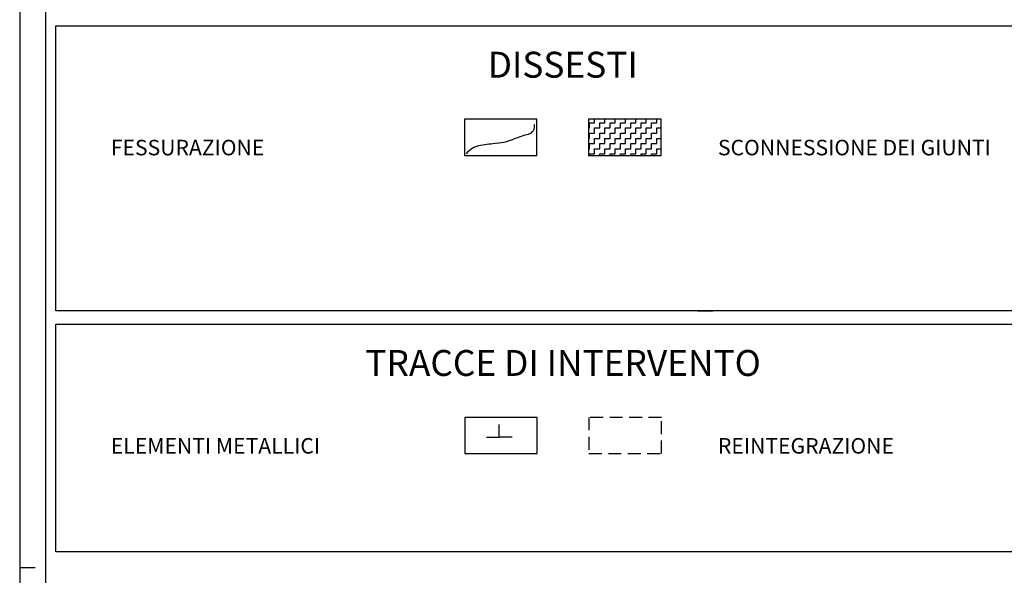
# Model space of a CAD drawing. Extents: x -21.5 to 41.5, y -17 to 42.4.
# Drawn here: x -21.5 to -2.5, y 12.6 to 23.3 of the extents above; entities that cross this region are included whole.
import ezdxf
from ezdxf.enums import TextEntityAlignment as Align

# ---------------------------------------------------------------- set-up
doc = ezdxf.new("R2010")
doc.units = 0
doc.header["$MEASUREMENT"] = 0
doc.linetypes.add('CONTINUA', pattern=[0])
doc.linetypes.add('NASCOSTA', pattern=[0.375, 0.25, -0.125])
doc.layers.get('0').update_dxf_attribs({"linetype": 'CONTINUOUS'})
doc.layers.add('DEG_DIS', color=2, linetype='CONTINUOUS')
doc.styles.add('ROMANS', font='ROMANS', dxfattribs={"height": 0.3})

# ---------------------------------------------------------------- blocks, each defined once
blk = doc.blocks.new('*X41')
at = {"color": 0}
for p, q in [((-10.4, 21.3), (-10.4, 21.372)), ((-10.2, 21.3), (-10.2, 21.372)), ((-10, 21.3), (-10, 21.372)), ((-9.8, 21.3), (-9.8, 21.372)), ((-9.6, 21.3), (-9.6, 21.372)), ((-9.4, 21.3), (-9.4, 21.372)), ((-9.2, 21.3), (-9.2, 21.372)), ((-10.515, 21.2), (-10.5, 21.2)), ((-10.5, 21.3), (-10.4, 21.3)), ((-10.5, 21.2), (-10.5, 21.3)), ((-10.4, 21.2), (-10.3, 21.2)), ((-10.4, 21.1), (-10.4, 21.2)), ((-10.3, 21.3), (-10.2, 21.3)), ((-10.3, 21.2), (-10.3, 21.3)), ((-10.2, 21.2), (-10.1, 21.2)), ((-10.2, 21.1), (-10.2, 21.2)), ((-10.1, 21.3), (-10, 21.3)), ((-10.1, 21.2), (-10.1, 21.3)), ((-10, 21.2), (-9.9, 21.2)), ((-10, 21.1), (-10, 21.2)), ((-9.9, 21.3), (-9.8, 21.3)), ((-9.9, 21.2), (-9.9, 21.3)), ((-9.8, 21.2), (-9.7, 21.2)), ((-9.8, 21.1), (-9.8, 21.2)), ((-9.7, 21.3), (-9.6, 21.3)), ((-9.7, 21.2), (-9.7, 21.3)), ((-9.6, 21.2), (-9.5, 21.2)), ((-9.6, 21.1), (-9.6, 21.2)), ((-9.5, 21.3), (-9.4, 21.3)), ((-9.5, 21.2), (-9.5, 21.3)), ((-9.4, 21.2), (-9.3, 21.2)), ((-9.4, 21.1), (-9.4, 21.2)), ((-9.3, 21.3), (-9.2, 21.3)), ((-9.3, 21.2), (-9.3, 21.3)), ((-9.2, 21.2), (-9.115, 21.2)), ((-9.2, 21.1), (-9.2, 21.2)), ((-10.515, 21), (-10.5, 21)), ((-10.5, 21.1), (-10.4, 21.1)), ((-10.5, 21), (-10.5, 21.1)), ((-10.4, 21), (-10.3, 21)), ((-10.4, 20.9), (-10.4, 21)), ((-10.3, 21.1), (-10.2, 21.1)), ((-10.3, 21), (-10.3, 21.1)), ((-10.2, 21), (-10.1, 21)), ((-10.2, 20.9), (-10.2, 21)), ((-10.1, 21.1), (-10, 21.1)), ((-10.1, 21), (-10.1, 21.1)), ((-10, 21), (-9.9, 21)), ((-10, 20.9), (-10, 21)), ((-9.9, 21.1), (-9.8, 21.1)), ((-9.9, 21), (-9.9, 21.1)), ((-9.8, 21), (-9.7, 21)), ((-9.8, 20.9), (-9.8, 21)), ((-9.7, 21.1), (-9.6, 21.1)), ((-9.7, 21), (-9.7, 21.1)), ((-9.6, 21), (-9.5, 21)), ((-9.6, 20.9), (-9.6, 21)), ((-9.5, 21.1), (-9.4, 21.1)), ((-9.5, 21), (-9.5, 21.1)), ((-9.4, 21), (-9.3, 21)), ((-9.4, 20.9), (-9.4, 21)), ((-9.3, 21.1), (-9.2, 21.1)), ((-9.3, 21), (-9.3, 21.1)), ((-9.2, 21), (-9.115, 21)), ((-9.2, 20.9), (-9.2, 21)), ((-10.515, 20.8), (-10.5, 20.8)), ((-10.5, 20.9), (-10.4, 20.9)), ((-10.5, 20.8), (-10.5, 20.9)), ((-10.4, 20.8), (-10.3, 20.8)), ((-10.4, 20.7), (-10.4, 20.8)), ((-10.3, 20.9), (-10.2, 20.9)), ((-10.3, 20.8), (-10.3, 20.9)), ((-10.2, 20.8), (-10.1, 20.8)), ((-10.2, 20.7), (-10.2, 20.8)), ((-10.1, 20.9), (-10, 20.9)), ((-10.1, 20.8), (-10.1, 20.9)), ((-10, 20.8), (-9.9, 20.8)), ((-10, 20.7), (-10, 20.8)), ((-9.9, 20.9), (-9.8, 20.9)), ((-9.9, 20.8), (-9.9, 20.9)), ((-9.8, 20.8), (-9.7, 20.8)), ((-9.8, 20.7), (-9.8, 20.8)), ((-9.7, 20.9), (-9.6, 20.9)), ((-9.7, 20.8), (-9.7, 20.9)), ((-9.6, 20.8), (-9.5, 20.8)), ((-9.6, 20.7), (-9.6, 20.8)), ((-9.5, 20.9), (-9.4, 20.9)), ((-9.5, 20.8), (-9.5, 20.9)), ((-9.4, 20.8), (-9.3, 20.8)), ((-9.4, 20.7), (-9.4, 20.8)), ((-9.3, 20.9), (-9.2, 20.9)), ((-9.3, 20.8), (-9.3, 20.9)), ((-9.2, 20.8), (-9.115, 20.8)), ((-9.2, 20.7), (-9.2, 20.8)), ((-10.5, 20.7), (-10.4, 20.7)), ((-10.5, 20.672), (-10.5, 20.7)), ((-10.3, 20.7), (-10.2, 20.7)), ((-10.3, 20.672), (-10.3, 20.7)), ((-10.1, 20.7), (-10, 20.7)), ((-10.1, 20.672), (-10.1, 20.7)), ((-9.9, 20.7), (-9.8, 20.7)), ((-9.9, 20.672), (-9.9, 20.7)), ((-9.7, 20.7), (-9.6, 20.7)), ((-9.7, 20.672), (-9.7, 20.7)), ((-9.5, 20.7), (-9.4, 20.7)), ((-9.5, 20.672), (-9.5, 20.7)), ((-9.3, 20.7), (-9.2, 20.7)), ((-9.3, 20.672), (-9.3, 20.7))]:
    blk.add_line(p, q, dxfattribs=at)

msp = doc.modelspace()

# ---------------------------------------------------------------- linework, layer by layer
at = {"color": 7}
for p, q in [((-21.508, 42.412), (-21.508, -16.988)), ((-21.508, 12.712), (-21.208, 12.712))]:
    msp.add_line(p, q, dxfattribs=at)
at = {"color": 4}
msp.add_line((-21.008, 41.912), (-21.008, -16.488), dxfattribs=at)
at = {"color": 3}
for p, q in [((-20.808, 23.172), (-0.808, 23.172)), ((-0.808, 17.672), (-20.808, 17.672)), ((-20.808, 17.412), (-0.808, 17.412)), ((-0.808, 13.012), (-20.808, 13.012))]:
    msp.add_line(p, q, dxfattribs=at)
at = {"color": 3, "linetype": 'CONTINUA'}
for p, q in [((-20.808, 17.672), (-20.808, 23.172)), ((-8.408, 17.672), (-8.108, 17.672)), ((-20.808, 13.012), (-20.808, 17.412))]:
    msp.add_line(p, q, dxfattribs=at)
at = {"color": 3, "linetype": 'Continuous'}
msp.add_lwpolyline([(-11.515, 20.672), (-11.515, 21.372), (-12.915, 21.372), (-12.915, 20.672)], close=True, dxfattribs=at)
at = {"color": 3, "linetype": 'CONTINUA'}
for points in [[(-9.115, 20.672), (-9.115, 21.372), (-10.515, 21.372), (-10.515, 20.672)], [(-11.508, 14.912), (-11.508, 15.612), (-12.908, 15.612), (-12.908, 14.912)]]:
    msp.add_lwpolyline(points, close=True, dxfattribs=at)
at = {"layer": 'DEG_DIS', "color": 4, "linetype": 'CONTINUA'}
for p, q in [((-12.241, 15.229), (-12.241, 15.474)), ((-12.491, 15.229), (-12.241, 15.229)), ((-11.991, 15.229), (-12.241, 15.229))]:
    msp.add_line(p, q, dxfattribs=at)
at = {"layer": 'DEG_DIS', "color": 6, "linetype": 'NASCOSTA'}
msp.add_lwpolyline([(-9.108, 14.912), (-9.108, 15.612), (-10.508, 15.612), (-10.508, 14.912)], close=True, dxfattribs=at)
at = {"layer": 'DEG_DIS', "color": 4, "linetype": 'Continuous'}
for centre, radius, start, end in [((-11.718, 21.236), 0.16, 286.1513, 11.8947), ((-12.458, 22.28), 1.386, 277.2533, 290.8155), ((-10.62, 17.445), 3.786, 106.1513, 110.8155), ((-12.547, 20.447), 0.42, 97.3563, 142.8203), ((10.202, -155.763), 178.093, 97.25326, 97.35625)]:
    msp.add_arc(centre, radius, start, end, dxfattribs=at)

# ---------------------------------------------------------------- block references
at = {"layer": 'DEG_DIS', "color": 4}
msp.add_blockref('*X41', (0, 0), dxfattribs=at)

# ---------------------------------------------------------------- texts
at = {"color": 3, "style": 'ROMANS'}
for s, p in [('DISSESTI', (-11.015, 22.172)), ('TRACCE DI INTERVENTO', (-11.008, 16.412))]:
    msp.add_text(s, height=0.5, dxfattribs=at).set_placement(p, align=Align.CENTER)
at = {"color": 7, "style": 'ROMANS'}
for s, p in [(' FESSURAZIONE', (-19.839, 20.672)), (' SCONNESSIONE DEI GIUNTI', (-8.108, 20.672)), (' ELEMENTI METALLICI', (-19.839, 14.912)), (' REINTEGRAZIONE', (-8.108, 14.912))]:
    msp.add_text(s, height=0.3, dxfattribs=at).set_placement(p)

doc.saveas('drawing.dxf')
